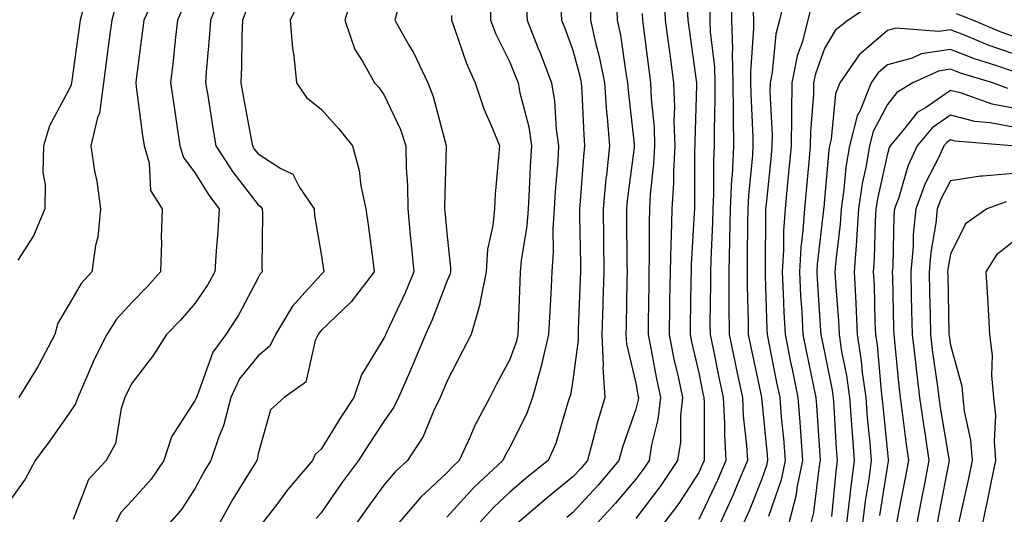
# Model space of a CAD drawing. Units: inches. Extents: x 1008083 to 1010723, y 7242458 to 7245098.
# Drawn here: x 1008420 to 1008577, y 7244183 to 7244262 of the extents above; entities that cross this region are included whole.
import ezdxf

# ---------------------------------------------------------------- set-up
doc = ezdxf.new("R2010")
doc.units = ezdxf.units.IN
doc.header["$MEASUREMENT"] = 0
doc.layers.add('Contour_10087242', color=7, linetype='Continuous', true_color=0x1d2828)

msp = doc.modelspace()

# ---------------------------------------------------------------- linework, layer by layer
at = {"layer": 'Contour_10087242'}
for points in [[(1008533.2, 7244266.77, 2983), (1008533.29, 7244261.92, 2983), (1008533.42, 7244257.29, 2983), (1008533.37, 7244256.6, 2983), (1008533.47, 7244251.92, 2983), (1008533.51, 7244247.38, 2983), (1008533.55, 7244246.42, 2983), (1008533.59, 7244241.92, 2983), (1008533.35, 7244237.22, 2983), (1008533.29, 7244236.68, 2983), (1008533.08, 7244231.92, 2983), (1008532.95, 7244227.02, 2983), (1008532.94, 7244226.81, 2983), (1008532.83, 7244221.92, 2983), (1008532.86, 7244217.11, 2983), (1008532.85, 7244216.72, 2983), (1008532.89, 7244211.92, 2983), (1008533.78, 7244207.65, 2983), (1008534.17, 7244205.8, 2983), (1008534.99, 7244201.92, 2983), (1008535.14, 7244199.01, 2983), (1008535.66, 7244194.31, 2983), (1008535.79, 7244191.92, 2983), (1008534.15, 7244188.02, 2983), (1008533.53, 7244186.44, 2983), (1008531.46, 7244181.92, 2983)], [(1008441.4, 7244265.27, 2966), (1008439.89, 7244261.92, 2966), (1008439.7, 7244260.27, 2966), (1008438.67, 7244252.54, 2966), (1008438.6, 7244251.92, 2966), (1008438.68, 7244251.29, 2966), (1008439.69, 7244243.56, 2966), (1008439.92, 7244241.92, 2966), (1008440.74, 7244239.23, 2966), (1008440.96, 7244234.83, 2966), (1008442.8, 7244231.92, 2966), (1008442.62, 7244227.35, 2966), (1008442.68, 7244226.55, 2966), (1008442.54, 7244221.92, 2966), (1008440.44, 7244219.53, 2966), (1008438.05, 7244217.05, 2966), (1008435.57, 7244214.4, 2966), (1008434, 7244211.92, 2966), (1008432.01, 7244207.96, 2966), (1008430.47, 7244204.34, 2966), (1008429.38, 7244201.92, 2966), (1008429.05, 7244200.92, 2966), (1008428.05, 7244199.44, 2966), (1008424.93, 7244195.04, 2966), (1008422.62, 7244191.92, 2966), (1008421.03, 7244188.94, 2966), (1008418.05, 7244184.78, 2966)], [(1008452.01, 7244265.88, 2968), (1008450.46, 7244261.92, 2968), (1008450.34, 7244259.63, 2968), (1008449.81, 7244253.68, 2968), (1008449.71, 7244251.92, 2968), (1008450.05, 7244249.92, 2968), (1008450.86, 7244244.73, 2968), (1008451.35, 7244241.92, 2968), (1008453.98, 7244237.85, 2968), (1008458.05, 7244232.55, 2968), (1008458.43, 7244232.3, 2968), (1008458.68, 7244231.92, 2968), (1008458.73, 7244231.24, 2968), (1008458.62, 7244222.49, 2968), (1008458.67, 7244221.92, 2968), (1008458.38, 7244221.59, 2968), (1008458.05, 7244220.97, 2968), (1008454.95, 7244215.02, 2968), (1008452.94, 7244211.92, 2968), (1008450.85, 7244209.12, 2968), (1008448.34, 7244202.21, 2968), (1008448.21, 7244201.92, 2968), (1008448.18, 7244201.79, 2968), (1008448.05, 7244201.51, 2968), (1008444.3, 7244195.67, 2968), (1008443.08, 7244191.92, 2968), (1008441.04, 7244188.93, 2968), (1008438.05, 7244185.54, 2968), (1008436.29, 7244183.68, 2968), (1008435.37, 7244181.92, 2968)], [(1008464.75, 7244265.22, 2970), (1008463.14, 7244261.92, 2970), (1008463.51, 7244257.38, 2970), (1008463.73, 7244256.24, 2970), (1008464.16, 7244251.92, 2970), (1008465.73, 7244249.6, 2970), (1008468.05, 7244247.77, 2970), (1008470.83, 7244244.7, 2970), (1008473.03, 7244241.92, 2970), (1008474.13, 7244238, 2970), (1008474.39, 7244235.58, 2970), (1008475.17, 7244231.92, 2970), (1008475.52, 7244229.39, 2970), (1008476.25, 7244223.72, 2970), (1008476.51, 7244221.92, 2970), (1008472.85, 7244217.12, 2970), (1008468.05, 7244212.55, 2970), (1008467.75, 7244212.22, 2970), (1008467.57, 7244211.92, 2970), (1008467.12, 7244210.99, 2970), (1008465.62, 7244204.35, 2970), (1008462.17, 7244201.92, 2970), (1008460.02, 7244199.95, 2970), (1008458.05, 7244192.97, 2970), (1008457.91, 7244192.06, 2970), (1008457.87, 7244191.92, 2970), (1008457.59, 7244191.46, 2970), (1008454.09, 7244185.88, 2970), (1008451.9, 7244181.92, 2970)], [(1008473.26, 7244266.71, 2971), (1008471.84, 7244261.92, 2971), (1008473.39, 7244257.26, 2971), (1008474.71, 7244255.26, 2971), (1008476.55, 7244251.92, 2971), (1008477.26, 7244251.13, 2971), (1008478.05, 7244250.1, 2971), (1008480.67, 7244244.54, 2971), (1008481.52, 7244241.92, 2971), (1008481.59, 7244238.38, 2971), (1008481.77, 7244235.64, 2971), (1008481.85, 7244231.92, 2971), (1008482.23, 7244227.74, 2971), (1008482.37, 7244226.24, 2971), (1008482.78, 7244221.92, 2971), (1008481.4, 7244218.57, 2971), (1008478.5, 7244212.37, 2971), (1008478.3, 7244211.92, 2971), (1008478.23, 7244211.74, 2971), (1008478.05, 7244211.34, 2971), (1008474.46, 7244205.51, 2971), (1008473.25, 7244201.92, 2971), (1008471.18, 7244198.79, 2971), (1008468.05, 7244193.72, 2971), (1008467.13, 7244192.84, 2971), (1008466.68, 7244191.92, 2971), (1008462.74, 7244187.23, 2971), (1008460.85, 7244184.72, 2971), (1008458.71, 7244181.92, 2971)], [(1008522.52, 7244266.39, 2980), (1008522.74, 7244261.92, 2980), (1008523.35, 7244257.22, 2980), (1008523.45, 7244256.52, 2980), (1008524.07, 7244251.92, 2980), (1008524.19, 7244248.06, 2980), (1008524.12, 7244245.85, 2980), (1008524.24, 7244241.92, 2980), (1008524.03, 7244237.9, 2980), (1008524.03, 7244235.94, 2980), (1008523.79, 7244231.92, 2980), (1008523.67, 7244227.55, 2980), (1008523.61, 7244226.36, 2980), (1008523.5, 7244221.92, 2980), (1008523.43, 7244217.3, 2980), (1008523.42, 7244216.55, 2980), (1008523.35, 7244211.92, 2980), (1008524.13, 7244208, 2980), (1008524.79, 7244205.18, 2980), (1008525.47, 7244201.92, 2980), (1008525.14, 7244199.01, 2980), (1008525.14, 7244194.83, 2980), (1008524.71, 7244191.92, 2980), (1008522.05, 7244187.92, 2980), (1008518.05, 7244182.69, 2980)], [(1008541.73, 7244265.6, 2985), (1008540.87, 7244261.92, 2985), (1008540.29, 7244259.68, 2985), (1008539.73, 7244253.6, 2985), (1008539.4, 7244251.92, 2985), (1008539.38, 7244250.59, 2985), (1008539.73, 7244243.6, 2985), (1008539.7, 7244241.92, 2985), (1008539.56, 7244240.41, 2985), (1008538.76, 7244232.63, 2985), (1008538.69, 7244231.92, 2985), (1008538.66, 7244231.31, 2985), (1008538.64, 7244222.51, 2985), (1008538.6, 7244221.92, 2985), (1008538.63, 7244221.34, 2985), (1008538.88, 7244212.75, 2985), (1008538.92, 7244211.92, 2985), (1008539.14, 7244210.83, 2985), (1008540.44, 7244204.31, 2985), (1008540.93, 7244201.92, 2985), (1008541.18, 7244198.79, 2985), (1008541.52, 7244195.39, 2985), (1008541.79, 7244191.92, 2985), (1008541.15, 7244188.82, 2985), (1008539.12, 7244182.99, 2985)], [(1008430.41, 7244264.28, 2964), (1008429.78, 7244261.92, 2964), (1008429.58, 7244260.39, 2964), (1008428.45, 7244252.32, 2964), (1008428.4, 7244251.92, 2964), (1008428.36, 7244251.61, 2964), (1008428.05, 7244250.96, 2964), (1008424.88, 7244245.09, 2964), (1008423.93, 7244241.92, 2964), (1008423.86, 7244237.73, 2964), (1008424.23, 7244235.74, 2964), (1008424.14, 7244231.92, 2964), (1008422.36, 7244227.61, 2964), (1008419.87, 7244223.74, 2964)], [(1008435.47, 7244264.5, 2965), (1008434.78, 7244261.92, 2965), (1008434.28, 7244258.15, 2965), (1008434.01, 7244255.96, 2965), (1008433.47, 7244251.92, 2965), (1008432.87, 7244247.1, 2965), (1008432.54, 7244246.41, 2965), (1008431.47, 7244241.92, 2965), (1008432.07, 7244237.9, 2965), (1008432.42, 7244236.3, 2965), (1008432.99, 7244231.92, 2965), (1008432.57, 7244227.4, 2965), (1008432.19, 7244226.06, 2965), (1008431.63, 7244221.92, 2965), (1008429.92, 7244220.05, 2965), (1008428.05, 7244216.76, 2965), (1008426.25, 7244213.72, 2965), (1008425.73, 7244211.92, 2965), (1008423.16, 7244207.03, 2965), (1008423.09, 7244206.88, 2965), (1008420.03, 7244201.92, 2965)], [(1008446.1, 7244263.87, 2967), (1008445.22, 7244261.92, 2967), (1008444.87, 7244258.74, 2967), (1008444.55, 7244255.42, 2967), (1008444.14, 7244251.92, 2967), (1008444.63, 7244248.5, 2967), (1008445.2, 7244244.77, 2967), (1008445.61, 7244241.92, 2967), (1008446.17, 7244240.05, 2967), (1008448.05, 7244237.58, 2967), (1008450.22, 7244234.09, 2967), (1008451.84, 7244231.92, 2967), (1008451.65, 7244228.32, 2967), (1008451.36, 7244225.23, 2967), (1008451.18, 7244221.92, 2967), (1008450.06, 7244219.91, 2967), (1008448.05, 7244216.93, 2967), (1008445.73, 7244214.24, 2967), (1008443.48, 7244211.92, 2967), (1008441.35, 7244208.62, 2967), (1008438.05, 7244204.25, 2967), (1008437.25, 7244202.72, 2967), (1008436.89, 7244201.92, 2967), (1008436.3, 7244200.17, 2967), (1008435.38, 7244194.59, 2967), (1008433.89, 7244191.92, 2967), (1008431.09, 7244188.88, 2967), (1008428.65, 7244182.52, 2967)], [(1008456.28, 7244263.69, 2969), (1008455.59, 7244261.92, 2969), (1008455.46, 7244259.33, 2969), (1008455.43, 7244254.54, 2969), (1008455.3, 7244251.92, 2969), (1008455.7, 7244249.57, 2969), (1008456.96, 7244243.01, 2969), (1008457.15, 7244241.92, 2969), (1008457.5, 7244241.37, 2969), (1008458.05, 7244240.66, 2969), (1008461.66, 7244238.31, 2969), (1008463.55, 7244237.42, 2969), (1008464.58, 7244235.39, 2969), (1008466.94, 7244231.92, 2969), (1008467.01, 7244230.88, 2969), (1008468.05, 7244224.69, 2969), (1008468.42, 7244222.29, 2969), (1008468.47, 7244221.92, 2969), (1008468.28, 7244221.69, 2969), (1008468.05, 7244221.46, 2969), (1008463.52, 7244216.45, 2969), (1008460.79, 7244211.92, 2969), (1008459.9, 7244210.07, 2969), (1008458.05, 7244208.54, 2969), (1008455.1, 7244204.87, 2969), (1008453.69, 7244201.92, 2969), (1008452.56, 7244197.41, 2969), (1008451.81, 7244195.68, 2969), (1008450.54, 7244191.92, 2969), (1008449.6, 7244190.37, 2969), (1008448.05, 7244187.49, 2969), (1008445.86, 7244184.11, 2969), (1008443.97, 7244181.92, 2969)], [(1008480.39, 7244264.26, 2972), (1008479.77, 7244261.92, 2972), (1008481.95, 7244258.02, 2972), (1008482.78, 7244256.65, 2972), (1008485, 7244251.92, 2972), (1008485.88, 7244249.75, 2972), (1008487.85, 7244242.12, 2972), (1008487.92, 7244241.92, 2972), (1008487.92, 7244241.79, 2972), (1008487.68, 7244232.29, 2972), (1008487.69, 7244231.92, 2972), (1008487.72, 7244231.59, 2972), (1008488.05, 7244228.03, 2972), (1008488.64, 7244222.51, 2972), (1008488.61, 7244221.92, 2972), (1008488.51, 7244221.46, 2972), (1008488.05, 7244220.37, 2972), (1008485.71, 7244214.26, 2972), (1008484.66, 7244211.92, 2972), (1008482.71, 7244207.26, 2972), (1008482.15, 7244206.02, 2972), (1008480.36, 7244201.92, 2972), (1008479.6, 7244200.37, 2972), (1008478.05, 7244198.13, 2972), (1008475.57, 7244194.4, 2972), (1008474.02, 7244191.92, 2972), (1008471.48, 7244188.49, 2972), (1008468.05, 7244183.57, 2972), (1008467.29, 7244182.68, 2972)], [(1008495, 7244264.97, 2974), (1008494.96, 7244261.92, 2974), (1008495.82, 7244259.69, 2974), (1008498.05, 7244255.24, 2974), (1008499, 7244252.87, 2974), (1008499.36, 7244251.92, 2974), (1008499.64, 7244250.33, 2974), (1008501.07, 7244244.94, 2974), (1008501.51, 7244241.92, 2974), (1008501.29, 7244238.68, 2974), (1008501.13, 7244235, 2974), (1008500.94, 7244231.92, 2974), (1008500.76, 7244229.21, 2974), (1008499.85, 7244223.72, 2974), (1008499.7, 7244221.92, 2974), (1008499.63, 7244220.34, 2974), (1008499.38, 7244213.25, 2974), (1008499.32, 7244211.92, 2974), (1008499.08, 7244210.89, 2974), (1008498.05, 7244207.96, 2974), (1008495.95, 7244204.02, 2974), (1008494.86, 7244201.92, 2974), (1008492.48, 7244197.49, 2974), (1008491.68, 7244195.55, 2974), (1008490.02, 7244191.92, 2974), (1008489, 7244190.97, 2974), (1008488.05, 7244189.93, 2974), (1008483.89, 7244186.08, 2974), (1008480.37, 7244181.92, 2974)], [(1008500.66, 7244264.53, 2975), (1008500.78, 7244261.92, 2975), (1008502.55, 7244257.42, 2975), (1008502.84, 7244256.71, 2975), (1008504.65, 7244251.92, 2975), (1008505.16, 7244249.03, 2975), (1008505.41, 7244244.56, 2975), (1008505.79, 7244241.92, 2975), (1008505.65, 7244239.52, 2975), (1008505.27, 7244234.7, 2975), (1008505.09, 7244231.92, 2975), (1008504.88, 7244228.75, 2975), (1008504.95, 7244225.02, 2975), (1008504.7, 7244221.92, 2975), (1008504.54, 7244218.41, 2975), (1008504.38, 7244215.59, 2975), (1008504.21, 7244211.92, 2975), (1008503.05, 7244206.92, 2975), (1008501.63, 7244201.92, 2975), (1008500.69, 7244199.28, 2975), (1008498.05, 7244194.01, 2975), (1008497.29, 7244192.68, 2975), (1008496.94, 7244191.92, 2975), (1008492.35, 7244187.62, 2975), (1008488.05, 7244182.92, 2975)], [(1008506.16, 7244263.81, 2976), (1008506.25, 7244261.92, 2976), (1008506.76, 7244260.63, 2976), (1008508.05, 7244257.12, 2976), (1008509.15, 7244253.02, 2976), (1008509.37, 7244251.92, 2976), (1008509.48, 7244250.49, 2976), (1008509.79, 7244243.66, 2976), (1008509.92, 7244241.92, 2976), (1008509.75, 7244240.22, 2976), (1008509.24, 7244233.11, 2976), (1008509.12, 7244231.92, 2976), (1008509.13, 7244230.84, 2976), (1008509.26, 7244223.13, 2976), (1008509.27, 7244221.92, 2976), (1008509.24, 7244220.73, 2976), (1008508.9, 7244212.77, 2976), (1008508.88, 7244211.92, 2976), (1008508.92, 7244211.05, 2976), (1008508.05, 7244204.7, 2976), (1008507.66, 7244202.31, 2976), (1008507.55, 7244201.92, 2976), (1008507.27, 7244201.14, 2976), (1008505.34, 7244194.63, 2976), (1008504.13, 7244191.92, 2976), (1008500.76, 7244189.21, 2976), (1008498.05, 7244186.87, 2976), (1008495.5, 7244184.47, 2976), (1008493.16, 7244181.92, 2976)], [(1008510.79, 7244264.66, 2977), (1008510.88, 7244261.92, 2977), (1008511.67, 7244258.3, 2977), (1008512.26, 7244256.13, 2977), (1008513.07, 7244251.92, 2977), (1008513.41, 7244247.28, 2977), (1008513.5, 7244246.47, 2977), (1008513.87, 7244241.92, 2977), (1008513.39, 7244237.26, 2977), (1008513.31, 7244236.66, 2977), (1008512.85, 7244231.92, 2977), (1008512.91, 7244227.06, 2977), (1008512.91, 7244226.78, 2977), (1008512.97, 7244221.92, 2977), (1008512.84, 7244217.13, 2977), (1008512.82, 7244216.69, 2977), (1008512.68, 7244211.92, 2977), (1008512.89, 7244207.08, 2977), (1008512.84, 7244206.71, 2977), (1008513.15, 7244201.92, 2977), (1008511.96, 7244198.01, 2977), (1008511.25, 7244195.12, 2977), (1008510.36, 7244191.92, 2977), (1008509.31, 7244190.66, 2977), (1008508.05, 7244189.3, 2977), (1008503.98, 7244185.99, 2977), (1008499.25, 7244181.92, 2977)], [(1008515.01, 7244264.96, 2978), (1008515.11, 7244261.92, 2978), (1008515.64, 7244259.51, 2978), (1008516.46, 7244253.51, 2978), (1008516.76, 7244251.92, 2978), (1008516.86, 7244250.73, 2978), (1008517.79, 7244242.18, 2978), (1008517.81, 7244241.92, 2978), (1008517.78, 7244241.65, 2978), (1008516.71, 7244233.26, 2978), (1008516.59, 7244231.92, 2978), (1008516.6, 7244230.47, 2978), (1008516.65, 7244223.32, 2978), (1008516.67, 7244221.92, 2978), (1008516.63, 7244220.5, 2978), (1008516.53, 7244213.44, 2978), (1008516.49, 7244211.92, 2978), (1008516.56, 7244210.43, 2978), (1008518.05, 7244204.19, 2978), (1008518.4, 7244202.27, 2978), (1008518.47, 7244201.92, 2978), (1008518.43, 7244201.54, 2978), (1008518.05, 7244200.06, 2978), (1008515.97, 7244194, 2978), (1008515.39, 7244191.92, 2978), (1008512.03, 7244187.94, 2978), (1008508.05, 7244183.62, 2978), (1008507.11, 7244182.86, 2978)], [(1008526.24, 7244263.73, 2981), (1008526.33, 7244261.92, 2981), (1008526.53, 7244260.4, 2981), (1008527.65, 7244252.32, 2981), (1008527.7, 7244251.92, 2981), (1008527.71, 7244251.58, 2981), (1008527.42, 7244242.55, 2981), (1008527.42, 7244241.92, 2981), (1008527.4, 7244241.27, 2981), (1008527.4, 7244232.57, 2981), (1008527.37, 7244231.92, 2981), (1008527.35, 7244231.22, 2981), (1008526.88, 7244223.09, 2981), (1008526.85, 7244221.92, 2981), (1008526.83, 7244220.7, 2981), (1008526.71, 7244213.26, 2981), (1008526.69, 7244211.92, 2981), (1008526.92, 7244210.79, 2981), (1008528.05, 7244205.85, 2981), (1008528.71, 7244202.58, 2981), (1008528.86, 7244201.92, 2981), (1008528.9, 7244201.07, 2981), (1008528.9, 7244192.77, 2981), (1008528.95, 7244191.92, 2981), (1008528.67, 7244191.3, 2981), (1008528.05, 7244189.98, 2981), (1008524.89, 7244185.08, 2981), (1008522.52, 7244181.92, 2981)], [(1008529.81, 7244263.68, 2982), (1008529.85, 7244261.92, 2982), (1008529.9, 7244260.07, 2982), (1008530.57, 7244254.44, 2982), (1008530.62, 7244251.92, 2982), (1008530.64, 7244249.33, 2982), (1008530.5, 7244244.37, 2982), (1008530.52, 7244241.92, 2982), (1008530.4, 7244239.57, 2982), (1008530.4, 7244234.27, 2982), (1008530.3, 7244231.92, 2982), (1008530.24, 7244229.73, 2982), (1008529.96, 7244223.83, 2982), (1008529.92, 7244221.92, 2982), (1008529.92, 7244220.05, 2982), (1008529.84, 7244213.71, 2982), (1008529.86, 7244211.92, 2982), (1008530.33, 7244209.64, 2982), (1008531.25, 7244205.12, 2982), (1008531.93, 7244201.92, 2982), (1008532.13, 7244197.84, 2982), (1008532.13, 7244196, 2982), (1008532.38, 7244191.92, 2982), (1008531.09, 7244188.88, 2982), (1008528.05, 7244182.55, 2982)], [(1008545.91, 7244264.06, 2986), (1008545.41, 7244261.92, 2986), (1008544.48, 7244258.35, 2986), (1008543.71, 7244256.26, 2986), (1008542.85, 7244251.92, 2986), (1008542.78, 7244247.19, 2986), (1008542.81, 7244246.68, 2986), (1008542.74, 7244241.92, 2986), (1008542.33, 7244237.64, 2986), (1008542.16, 7244236.03, 2986), (1008541.77, 7244231.92, 2986), (1008541.55, 7244228.42, 2986), (1008541.54, 7244225.41, 2986), (1008541.33, 7244221.92, 2986), (1008541.5, 7244218.47, 2986), (1008541.59, 7244215.46, 2986), (1008541.77, 7244211.92, 2986), (1008542.72, 7244207.25, 2986), (1008542.83, 7244206.7, 2986), (1008543.8, 7244201.92, 2986), (1008544.12, 7244197.99, 2986), (1008544.27, 7244195.7, 2986), (1008544.57, 7244191.92, 2986), (1008543.67, 7244187.54, 2986), (1008543.54, 7244186.43, 2986), (1008542.36, 7244181.92, 2986)], [(1008555.56, 7244264.41, 2987), (1008551.8, 7244261.92, 2987), (1008549.73, 7244260.24, 2987), (1008548.05, 7244257.39, 2987), (1008546.59, 7244253.38, 2987), (1008546.3, 7244251.92, 2987), (1008546.28, 7244250.15, 2987), (1008545.8, 7244244.17, 2987), (1008545.77, 7244241.92, 2987), (1008545.53, 7244239.4, 2987), (1008545.12, 7244234.85, 2987), (1008544.84, 7244231.92, 2987), (1008544.61, 7244228.48, 2987), (1008544.28, 7244225.69, 2987), (1008544.07, 7244221.92, 2987), (1008544.25, 7244218.12, 2987), (1008544.44, 7244215.53, 2987), (1008544.61, 7244211.92, 2987), (1008545.2, 7244209.07, 2987), (1008546.32, 7244203.65, 2987), (1008546.68, 7244201.92, 2987), (1008546.78, 7244200.65, 2987), (1008547.29, 7244192.68, 2987), (1008547.35, 7244191.92, 2987), (1008547.17, 7244191.04, 2987), (1008546.32, 7244183.65, 2987), (1008545.87, 7244181.92, 2987)], [(1008488.78, 7244262.65, 2973), (1008488.77, 7244261.92, 2973), (1008489.22, 7244260.75, 2973), (1008491.15, 7244255.02, 2973), (1008492.55, 7244251.92, 2973), (1008493.94, 7244247.81, 2973), (1008495.31, 7244244.66, 2973), (1008496.38, 7244241.92, 2973), (1008496.27, 7244240.14, 2973), (1008495.74, 7244234.23, 2973), (1008495.59, 7244231.92, 2973), (1008495.37, 7244229.24, 2973), (1008494.47, 7244225.5, 2973), (1008494.26, 7244221.92, 2973), (1008493.32, 7244217.19, 2973), (1008493.29, 7244216.68, 2973), (1008491.92, 7244211.92, 2973), (1008490.58, 7244209.39, 2973), (1008488.05, 7244204.48, 2973), (1008487.31, 7244202.66, 2973), (1008486.99, 7244201.92, 2973), (1008485.97, 7244199.84, 2973), (1008484.25, 7244195.72, 2973), (1008481.79, 7244191.92, 2973), (1008479.84, 7244190.13, 2973), (1008478.05, 7244187.96, 2973), (1008475.47, 7244184.5, 2973), (1008473.66, 7244181.92, 2973)], [(1008519.09, 7244262.96, 2979), (1008519.14, 7244261.92, 2979), (1008519.31, 7244260.66, 2979), (1008520.15, 7244254.02, 2979), (1008520.42, 7244251.92, 2979), (1008520.51, 7244249.46, 2979), (1008520.96, 7244244.83, 2979), (1008521.05, 7244241.92, 2979), (1008520.89, 7244239.08, 2979), (1008520.35, 7244234.22, 2979), (1008520.22, 7244231.92, 2979), (1008520.16, 7244229.81, 2979), (1008520.21, 7244224.08, 2979), (1008520.15, 7244221.92, 2979), (1008520.12, 7244219.85, 2979), (1008520.04, 7244213.91, 2979), (1008520.01, 7244211.92, 2979), (1008520.51, 7244209.46, 2979), (1008521.29, 7244205.16, 2979), (1008521.98, 7244201.92, 2979), (1008521.57, 7244198.4, 2979), (1008520.55, 7244194.42, 2979), (1008520.19, 7244191.92, 2979), (1008519.33, 7244190.64, 2979), (1008518.05, 7244188.96, 2979), (1008514.85, 7244185.12, 2979), (1008511.9, 7244181.92, 2979)], [(1008536.72, 7244263.25, 2984), (1008536.75, 7244261.92, 2984), (1008536.78, 7244260.65, 2984), (1008536.27, 7244253.7, 2984), (1008536.31, 7244251.92, 2984), (1008536.33, 7244250.2, 2984), (1008536.64, 7244243.33, 2984), (1008536.65, 7244241.92, 2984), (1008536.58, 7244240.45, 2984), (1008535.95, 7244234.02, 2984), (1008535.85, 7244231.92, 2984), (1008535.8, 7244229.67, 2984), (1008535.78, 7244224.19, 2984), (1008535.73, 7244221.92, 2984), (1008535.75, 7244219.62, 2984), (1008535.92, 7244214.05, 2984), (1008535.94, 7244211.92, 2984), (1008536.3, 7244210.17, 2984), (1008538.05, 7244201.96, 2984), (1008538.06, 7244201.91, 2984), (1008538.94, 7244192.81, 2984), (1008539.01, 7244191.92, 2984), (1008538.84, 7244191.13, 2984), (1008538.05, 7244188.85, 2984), (1008536.08, 7244183.89, 2984), (1008535.17, 7244181.92, 2984)], [(1008578.05, 7244259.31, 2987), (1008576.12, 7244259.99, 2987), (1008571.59, 7244261.92, 2987), (1008569.04, 7244262.91, 2987)], [(1008578.05, 7244256.53, 2988), (1008574.05, 7244257.92, 2988), (1008570.56, 7244259.41, 2988), (1008568.05, 7244260.39, 2988), (1008566.23, 7244260.1, 2988), (1008559.36, 7244260.61, 2988), (1008558.05, 7244260.26, 2988), (1008553.56, 7244256.41, 2988), (1008550.5, 7244251.92, 2988), (1008549.8, 7244250.17, 2988), (1008549.11, 7244242.98, 2988), (1008548.84, 7244241.92, 2988), (1008548.72, 7244241.25, 2988), (1008548.05, 7244233.46, 2988), (1008547.92, 7244232.05, 2988), (1008547.91, 7244231.92, 2988), (1008547.9, 7244231.77, 2988), (1008546.87, 7244223.1, 2988), (1008546.8, 7244221.92, 2988), (1008546.86, 7244220.73, 2988), (1008547.43, 7244212.54, 2988), (1008547.46, 7244211.92, 2988), (1008547.56, 7244211.43, 2988), (1008548.05, 7244209.11, 2988), (1008549.24, 7244203.11, 2988), (1008549.41, 7244201.92, 2988), (1008549.52, 7244200.45, 2988), (1008549.92, 7244193.79, 2988), (1008550.07, 7244191.92, 2988), (1008549.84, 7244190.13, 2988), (1008549.15, 7244183.02, 2988)], [(1008578.05, 7244253.76, 2989), (1008575.25, 7244254.72, 2989), (1008571.89, 7244255.76, 2989), (1008568.05, 7244257.25, 2989), (1008563.43, 7244256.54, 2989), (1008562, 7244255.87, 2989), (1008558.05, 7244254.8, 2989), (1008556.5, 7244253.47, 2989), (1008555.44, 7244251.92, 2989), (1008553.69, 7244247.56, 2989), (1008553.25, 7244246.72, 2989), (1008552.01, 7244241.92, 2989), (1008551.44, 7244238.53, 2989), (1008551.14, 7244235.01, 2989), (1008550.69, 7244231.92, 2989), (1008550.52, 7244229.45, 2989), (1008549.84, 7244223.71, 2989), (1008549.7, 7244221.92, 2989), (1008549.79, 7244220.18, 2989), (1008550.25, 7244214.12, 2989), (1008550.35, 7244211.92, 2989), (1008550.76, 7244209.21, 2989), (1008551.53, 7244205.4, 2989), (1008552, 7244201.92, 2989), (1008552.34, 7244197.63, 2989), (1008552.42, 7244196.29, 2989), (1008552.78, 7244191.92, 2989), (1008552.22, 7244187.75, 2989), (1008552.04, 7244185.91, 2989), (1008551.56, 7244181.92, 2989)], [(1008577.19, 7244251.06, 2990), (1008574.77, 7244251.92, 2990), (1008569.63, 7244253.5, 2990), (1008568.05, 7244254.12, 2990), (1008566.15, 7244253.82, 2990), (1008562.08, 7244251.92, 2990), (1008559.56, 7244250.41, 2990), (1008558.05, 7244248.48, 2990), (1008555.76, 7244244.21, 2990), (1008555.18, 7244241.92, 2990), (1008554.6, 7244238.47, 2990), (1008554.04, 7244235.93, 2990), (1008553.45, 7244231.92, 2990), (1008553.12, 7244226.99, 2990), (1008553.12, 7244226.85, 2990), (1008552.76, 7244221.92, 2990), (1008553, 7244216.97, 2990), (1008553.01, 7244216.88, 2990), (1008553.25, 7244211.92, 2990), (1008553.88, 7244207.75, 2990), (1008554.05, 7244205.92, 2990), (1008554.59, 7244201.92, 2990), (1008554.84, 7244198.71, 2990), (1008555.25, 7244194.72, 2990), (1008555.47, 7244191.92, 2990), (1008555.08, 7244188.95, 2990), (1008554.53, 7244185.44, 2990), (1008554.09, 7244181.92, 2990)], [(1008578.05, 7244247.9, 2991), (1008574.68, 7244248.55, 2991), (1008569.63, 7244250.34, 2991), (1008568.05, 7244250.74, 2991), (1008564.23, 7244248.1, 2991), (1008562.76, 7244247.21, 2991), (1008560.58, 7244244.45, 2991), (1008558.46, 7244241.92, 2991), (1008558.33, 7244241.64, 2991), (1008558.05, 7244240.67, 2991), (1008556.45, 7244233.52, 2991), (1008556.21, 7244231.92, 2991), (1008556.08, 7244229.95, 2991), (1008555.96, 7244224.01, 2991), (1008555.8, 7244221.92, 2991), (1008555.91, 7244219.78, 2991), (1008556.04, 7244213.93, 2991), (1008556.14, 7244211.92, 2991), (1008556.39, 7244210.26, 2991), (1008557.04, 7244202.93, 2991), (1008557.18, 7244201.92, 2991), (1008557.24, 7244201.11, 2991), (1008558.05, 7244193.12, 2991), (1008558.18, 7244192.05, 2991), (1008558.2, 7244191.92, 2991), (1008558.18, 7244191.79, 2991), (1008558.05, 7244191.16, 2991), (1008556.79, 7244183.18, 2991)], [(1008578.05, 7244244.9, 2992), (1008574.36, 7244245.61, 2992), (1008571.95, 7244245.82, 2992), (1008568.05, 7244246.8, 2992), (1008565.16, 7244244.81, 2992), (1008562.75, 7244241.92, 2992), (1008561.27, 7244238.7, 2992), (1008559.83, 7244233.7, 2992), (1008559.18, 7244231.92, 2992), (1008559.08, 7244230.89, 2992), (1008558.9, 7244222.77, 2992), (1008558.82, 7244221.92, 2992), (1008558.84, 7244221.13, 2992), (1008559.02, 7244212.89, 2992), (1008559.05, 7244211.92, 2992), (1008559.17, 7244210.8, 2992), (1008559.87, 7244203.74, 2992), (1008560.08, 7244201.92, 2992), (1008560.41, 7244199.56, 2992), (1008560.98, 7244194.85, 2992), (1008561.41, 7244191.92, 2992), (1008560.87, 7244189.1, 2992), (1008559.82, 7244183.69, 2992), (1008559.49, 7244181.92, 2992)], [(1008577.79, 7244241.92, 2993), (1008568.8, 7244242.67, 2993), (1008568.05, 7244242.86, 2993), (1008567.49, 7244242.48, 2993), (1008567.02, 7244241.92, 2993), (1008566.17, 7244240.04, 2993), (1008564.04, 7244235.93, 2993), (1008562.58, 7244231.92, 2993), (1008562.15, 7244227.82, 2993), (1008562.11, 7244225.98, 2993), (1008561.75, 7244221.92, 2993), (1008561.83, 7244218.14, 2993), (1008561.89, 7244215.76, 2993), (1008561.97, 7244211.92, 2993), (1008562.49, 7244207.48, 2993), (1008562.59, 7244206.46, 2993), (1008563.15, 7244201.92, 2993), (1008563.75, 7244197.62, 2993), (1008564.03, 7244195.94, 2993), (1008564.62, 7244191.92, 2993), (1008563.81, 7244187.68, 2993), (1008563.57, 7244186.4, 2993), (1008562.71, 7244181.92, 2993)], [(1008578.05, 7244237.53, 2994), (1008573.21, 7244237.08, 2994), (1008572.85, 7244237.12, 2994), (1008568.05, 7244236.37, 2994), (1008566.53, 7244233.44, 2994), (1008565.97, 7244231.92, 2994), (1008565.74, 7244229.61, 2994), (1008564.95, 7244225.02, 2994), (1008564.68, 7244221.92, 2994), (1008564.75, 7244218.62, 2994), (1008564.83, 7244215.14, 2994), (1008564.9, 7244211.92, 2994), (1008565.23, 7244209.1, 2994), (1008565.95, 7244204.02, 2994), (1008566.21, 7244201.92, 2994), (1008566.44, 7244200.31, 2994), (1008567.8, 7244192.17, 2994), (1008567.84, 7244191.92, 2994), (1008567.79, 7244191.66, 2994), (1008566.28, 7244183.69, 2994), (1008565.94, 7244181.92, 2994)], [(1008576.92, 7244233.05, 2995), (1008573.83, 7244231.92, 2995), (1008570.43, 7244229.54, 2995), (1008568.05, 7244224.72, 2995), (1008567.65, 7244222.32, 2995), (1008567.61, 7244221.92, 2995), (1008567.62, 7244221.49, 2995), (1008567.82, 7244212.15, 2995), (1008567.82, 7244211.92, 2995), (1008567.84, 7244211.71, 2995), (1008568.05, 7244210.26, 2995), (1008569.84, 7244203.71, 2995), (1008570, 7244201.92, 2995), (1008570.23, 7244199.74, 2995), (1008571.26, 7244195.13, 2995), (1008571.52, 7244191.92, 2995), (1008570.91, 7244189.06, 2995), (1008569.71, 7244183.58, 2995), (1008569.36, 7244181.92, 2995)], [(1008578.05, 7244226.7, 2996), (1008575.38, 7244224.59, 2996), (1008573.68, 7244221.92, 2996), (1008573.92, 7244217.79, 2996), (1008574.04, 7244215.93, 2996), (1008574.26, 7244211.92, 2996), (1008574.71, 7244208.58, 2996), (1008574.56, 7244205.41, 2996), (1008574.9, 7244201.92, 2996), (1008575.19, 7244199.06, 2996), (1008574.99, 7244194.98, 2996), (1008575.23, 7244191.92, 2996), (1008574.48, 7244188.35, 2996), (1008574, 7244185.97, 2996), (1008573.13, 7244181.92, 2996)]]:
    msp.add_polyline3d(points, dxfattribs=at)

doc.saveas('drawing.dxf')
